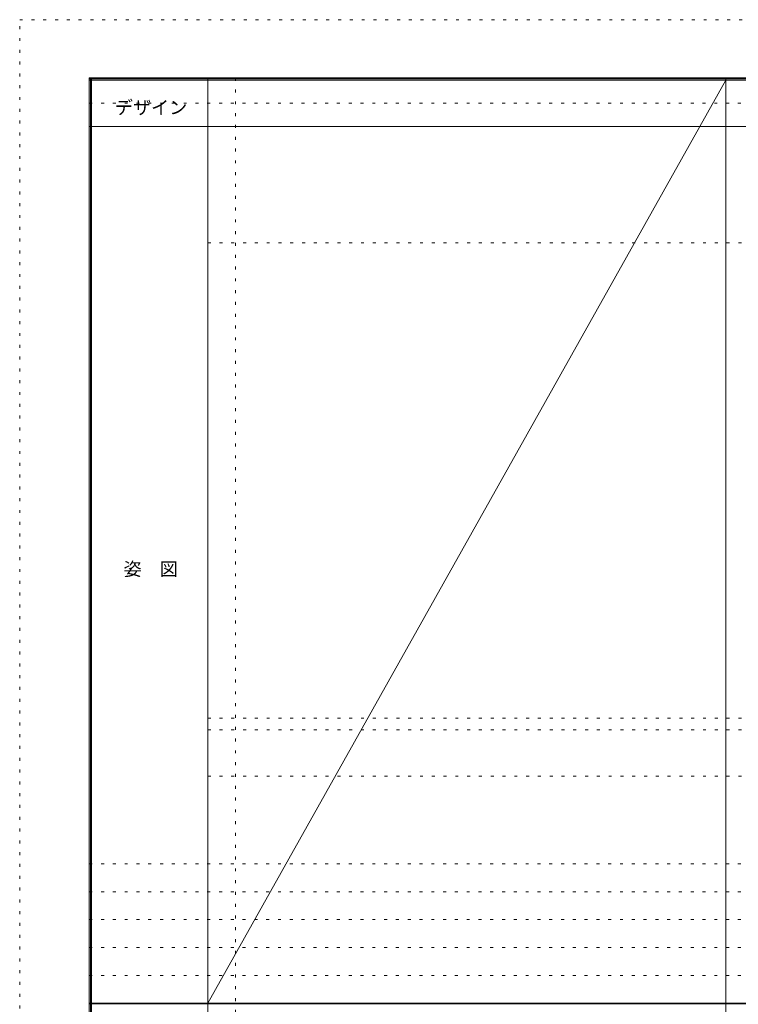
# Model space of a CAD drawing. Units: millimetres. Extents: x -6300 to 6000, y -4455 to 4425.
# Drawn here: x -6300 to -3204, y 186 to 4425 of the extents above; entities that cross this region are included whole.
import ezdxf

# ---------------------------------------------------------------- set-up
doc = ezdxf.new("R2010")
doc.units = ezdxf.units.MM
doc.header["$LTSCALE"] = 30
doc.linetypes.add('JWW_HOJO', pattern=[1.693333, -1.27, 0.423333])
for name, color, linetype in [('0-0_補助線', 7, 'Continuous'), ('F-0_補助線', 7, 'Continuous'), ('F-1_枠', 7, 'Continuous'), ('F-A_文字', 7, 'Continuous')]:
    doc.layers.add(name, color=color, linetype=linetype)

msp = doc.modelspace()

# ---------------------------------------------------------------- linework, layer by layer
at = {"layer": '0-0_補助線', "color": 120, "linetype": 'JWW_HOJO', "lineweight": 5}
for p, q in [((-5370, 4175), (-5370, -3790)), ((-5490, 1368), (5690, 1368)), ((-6000, 790.5), (5700, 790.5)), ((-6000, 670.5), (5700, 670.5)), ((-6000, 550.5), (5700, 550.5)), ((-6000, 430.5), (5700, 430.5)), ((-6000, 310.5), (5700, 310.5))]:
    msp.add_line(p, q, dxfattribs=at)
at = {"layer": '0-0_補助線', "color": 7, "linetype": 'JWW_HOJO', "lineweight": 9}
for p, q in [((-5490, 3465), (5690, 3465)), ((-5490, 1418), (5690, 1418)), ((-5490, 1168), (5690, 1168))]:
    msp.add_line(p, q, dxfattribs=at)
at = {"layer": 'F-0_補助線', "color": 120, "linetype": 'JWW_HOJO', "lineweight": 5}
for p, q in [((-6300, -4455), (-6300, 4425)), ((-6300, 4425), (6000, 4425))]:
    msp.add_line(p, q, dxfattribs=at)
at = {"layer": 'F-0_補助線', "color": 200, "linetype": 'JWW_HOJO', "lineweight": 20}
msp.add_line((-6000, 4065), (5695, 4065), dxfattribs=at)
at = {"layer": 'F-1_枠', "color": 200, "linetype": 'Continuous', "lineweight": 20}
for p, q in [((-6000, 4175), (5700, 4175)), ((-6000, 4175), (-6000, -4205)), ((-6000, 4170), (5700, 4170)), ((-6000, 4165), (5700, 4165)), ((-5995, 4175), (-5995, -4205)), ((-5990, 4175), (-5990, -4205)), ((-5490, 4175), (-5490, -3790)), ((-3258.4, 4175), (-3258.4, -3790)), ((-6000, 3965), (5700, 3965)), ((-6000, 190.5), (5700, 190.5)), ((-6000, 187.5), (5700, 187.5))]:
    msp.add_line(p, q, dxfattribs=at)
at = {"layer": 'F-A_文字', "color": 7, "linetype": 'Continuous', "lineweight": 9}
msp.add_line((-3258.4, 4165), (-5490, 190.5), dxfattribs=at)

# ---------------------------------------------------------------- texts
at = {"layer": 'F-A_文字', "color": 7, "linetype": 'Continuous', "lineweight": 9, "char_height": 57.15, "attachment_point": 7}
for s, insert, width in [('{\\fＭＳ ゴシック|b0|i0|c128|p49;デザイン}', (-5890, 4018.6), 300), ('{\\fＭＳ ゴシック|b0|i0|c128|p49;姿\u3000図}', (-5852.5, 2031.3), 225)]:
    msp.add_mtext(s, dxfattribs=dict(at, insert=insert, width=width))

doc.saveas('drawing.dxf')
